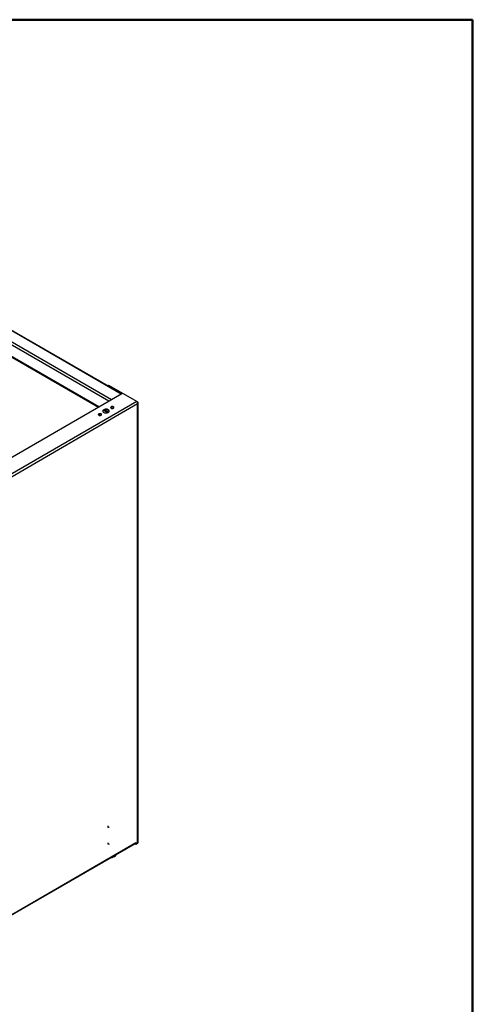
# Model space of a CAD drawing. Units: inches. Extents: x 0.5 to 10.5, y 0.5 to 8.
# Drawn here: x 9.2 to 10.5, y 5.2 to 8 of the extents above; entities that cross this region are included whole.
import ezdxf

# ---------------------------------------------------------------- set-up
doc = ezdxf.new("R2010")
doc.units = ezdxf.units.IN
doc.header["$MEASUREMENT"] = 0
doc.header["$PDSIZE"] = -1

msp = doc.modelspace()

# ---------------------------------------------------------------- linework, layer by layer
at = {"color": 7, "linetype": 'Continuous', "lineweight": 50}
for p, q in [((0.5, 8), (10.5, 8)), ((10.5, 8), (10.5, 0.5))]:
    msp.add_line(p, q, dxfattribs=at)
at = {"color": 7, "linetype": 'Continuous', "lineweight": 25}
for p, q in [((9.46187, 6.90801), (7.8549, 7.83569)), ((9.49016, 6.92434), (7.88319, 7.85202)), ((9.49162, 6.92518), (7.88438, 7.85302)), ((7.81808, 7.81444), (9.42505, 6.88675)), ((9.42651, 6.8876), (7.81954, 7.81528)), ((9.4548, 6.90393), (7.84783, 7.83161)), ((9.45352, 6.94968), (9.45182, 6.9487)), ((9.45502, 6.94953), (9.45332, 6.94855)), ((9.49275, 6.92579), (9.45332, 6.94855)), ((9.49649, 6.92559), (9.45502, 6.94953)), ((9.49229, 6.92557), (8.77352, 6.51063)), ((9.53478, 6.90348), (8.81178, 6.4861)), ((9.53478, 6.90348), (9.49653, 6.92557)), ((9.53746, 6.90193), (9.53478, 6.90348)), ((9.53746, 6.90193), (9.53641, 6.90132)), ((9.53746, 6.89621), (8.8156, 6.47949)), ((9.44032, 6.87794), (9.45173, 6.87135)), ((9.45333, 6.87212), (9.44203, 6.87864)), ((9.44909, 6.87287), (9.44909, 6.87065)), ((9.45035, 6.87215), (9.45035, 6.87091)), ((9.53746, 5.63498), (9.53746, 6.89621)), ((9.53905, 5.63719), (9.53905, 6.89907)), ((8.86081, 5.24694), (9.53133, 5.63402)), ((8.86193, 5.24941), (9.53244, 5.63649)), ((9.53075, 5.63369), (9.53075, 5.63306)), ((9.53075, 5.63306), (9.53244, 5.63208)), ((9.53244, 5.63649), (9.53244, 5.63208)), ((9.53244, 5.63208), (9.53746, 5.63498))]:
    msp.add_line(p, q, dxfattribs=at)
at = {"color": 7, "linetype": 'Continuous'}
for p, q in [((9.45297, 5.68061), (9.45297, 5.68426)), ((9.45297, 5.68061), (9.45518, 5.68042)), ((9.45297, 5.63241), (9.45297, 5.63606)), ((9.45297, 5.63241), (9.45518, 5.63222))]:
    msp.add_line(p, q, dxfattribs=at)
at = {"color": 7, "linetype": 'Continuous', "lineweight": 25, "flags": 128}
for points in [[(9.43994, 6.87969), (9.43839, 6.87852), (9.43746, 6.87714), (9.4372, 6.87568), (9.43763, 6.87423), (9.43873, 6.8729), (9.4404, 6.87178), (9.44254, 6.87098), (9.44497, 6.87053), (9.44752, 6.87048), (9.45, 6.87083), (9.45223, 6.87155), (9.45404, 6.87259), (9.45529, 6.87388), (9.45589, 6.87531), (9.4558, 6.87678), (9.45503, 6.87819), (9.45363, 6.87942), (9.45171, 6.88039), (9.4494, 6.88102), (9.44689, 6.88127), (9.44435, 6.88112), (9.44197, 6.88058), (9.43994, 6.87969)], [(9.45579, 6.87488), (9.45503, 6.87623), (9.45363, 6.87746), (9.45171, 6.87843), (9.4494, 6.87906), (9.44689, 6.87931), (9.44435, 6.87916), (9.44197, 6.87862), (9.43994, 6.87773)], [(9.46093, 6.88798), (9.45991, 6.8871), (9.45956, 6.88607), (9.45991, 6.88503), (9.46093, 6.88416), (9.46245, 6.88357), (9.46424, 6.88336), (9.46604, 6.88357), (9.46756, 6.88416), (9.46857, 6.88503), (9.46893, 6.88607), (9.46857, 6.8871), (9.46756, 6.88798), (9.46604, 6.88857), (9.46424, 6.88877), (9.46245, 6.88857), (9.46093, 6.88798)], [(9.46093, 6.88602), (9.45991, 6.88514), (9.45987, 6.88509)], [(9.42557, 6.86757), (9.42456, 6.86669), (9.4242, 6.86566), (9.42456, 6.86462), (9.42557, 6.86375), (9.42709, 6.86316), (9.42889, 6.86295), (9.43068, 6.86316), (9.4322, 6.86375), (9.43322, 6.86462), (9.43358, 6.86566), (9.43322, 6.86669), (9.4322, 6.86757), (9.43068, 6.86816), (9.42889, 6.86836), (9.42709, 6.86816), (9.42557, 6.86757)], [(9.42557, 6.86561), (9.42456, 6.86473), (9.42452, 6.86468)], [(9.46025, 5.59299), (9.46071, 5.59308), (9.46456, 5.59403), (9.46808, 5.59534), (9.47116, 5.59697), (9.47372, 5.59889), (9.47568, 5.60102), (9.47655, 5.6024)]]:
    msp.add_lwpolyline(points, dxfattribs=at)
at = {"color": 7, "linetype": 'Continuous', "lineweight": 25}
for centre, radius, start, end in [((9.45248, 6.94754), 0.00131, 50.53367, 140.9222), ((9.45414, 6.9483), 0.00151, 54.38242, 114.30712), ((9.49441, 6.92147), 0.00461, 62.60967, 117.39033), ((9.44213, 6.87313), 0.0051, 115.52434, 159.86873), ((9.46421, 6.8809), 0.00608, 43.52561, 122.61935), ((9.42885, 6.86049), 0.00608, 43.52561, 122.61935), ((9.52985, 5.63618), 0.00261, 304.35605, 6.95613), ((9.53634, 5.63746), 0.00272, 294.37466, 354.3052)]:
    msp.add_arc(centre, radius, start, end, dxfattribs=at)
for points in [[(9.53478, 6.90348), (9.53514, 6.90313), (9.53585, 6.90243), (9.53676, 6.90083), (9.53737, 6.89903), (9.53759, 6.89743), (9.5375, 6.89654), (9.53746, 6.89621)], [(9.53746, 6.89621), (9.53786, 6.89659), (9.53864, 6.89733), (9.53912, 6.89868), (9.53899, 6.90004), (9.53835, 6.90116), (9.5377, 6.90173), (9.53746, 6.90193)]]:
    msp.add_open_spline(points, degree=3, knots=[0, 0, 0, 0, 0.2185236, 0.4370624, 0.6556012, 0.8741399, 1, 1, 1, 1], dxfattribs=at)
at = {"color": 7, "linetype": 'Continuous'}
for p in [(9.45297, 5.68061), (9.45297, 5.63241)]:
    msp.add_point(p, dxfattribs=at)

doc.saveas('drawing.dxf')
